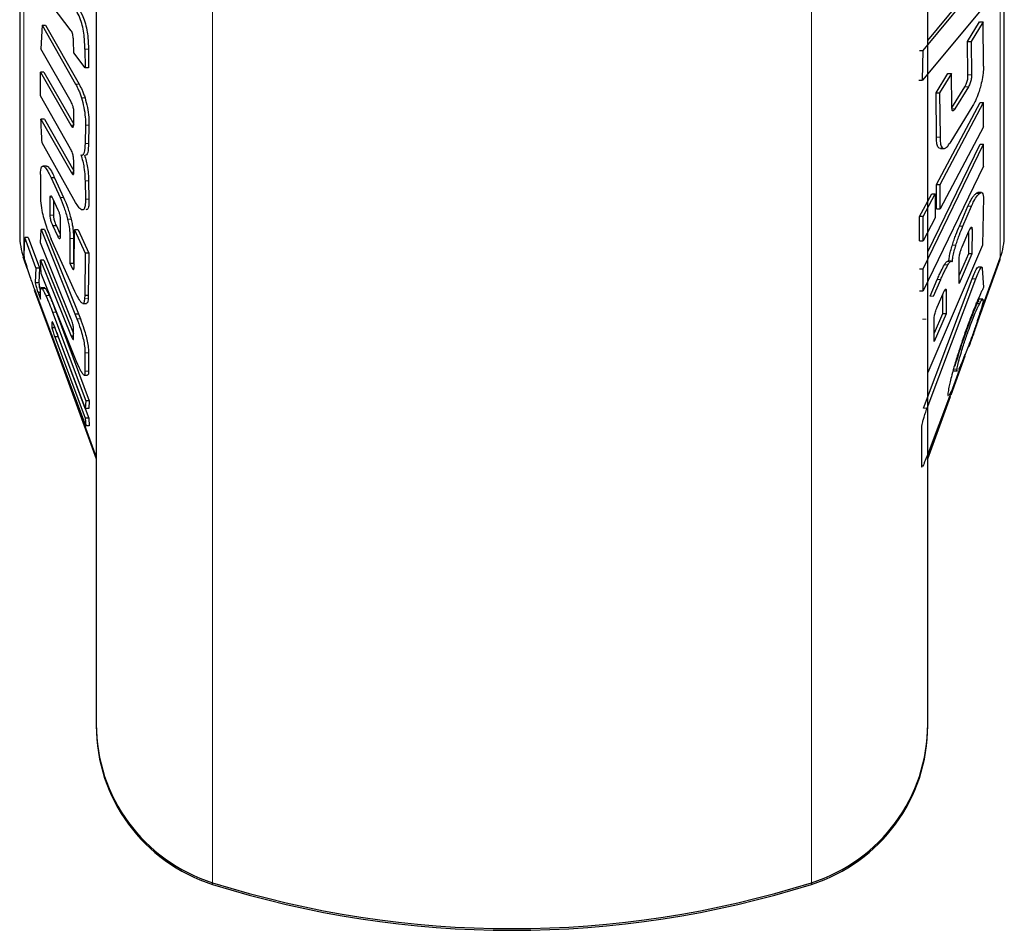
# Model space of a CAD drawing. Units: millimetres. Extents: x 0 to 210, y 0 to 297.
# Drawn here: x 78 to 79, y 231 to 232 of the extents above; entities that cross this region are included whole.
import ezdxf

# ---------------------------------------------------------------- set-up
doc = ezdxf.new("R2010")
doc.units = ezdxf.units.MM

msp = doc.modelspace()

# ---------------------------------------------------------------- linework, layer by layer
at = {"color": 8, "linetype": 'Continuous', "lineweight": 18}
for p, q in [((77.99352, 233.38952), (77.99352, 230.60781)), ((79.1775, 233.28027), (79.1775, 231.54716)), ((77.70954, 232.41372), (77.70954, 231.54716)), ((78.89352, 230.60781), (78.89352, 232.41372)), ((77.80152, 231.8607), (77.80684, 231.8607)), ((79.12892, 231.82212), (79.13424, 231.82212)), ((77.79291, 231.80816), (77.78759, 231.80816)), ((79.12438, 231.80447), (79.1297, 231.80447)), ((77.80173, 231.78763), (77.79641, 231.78763)), ((79.10391, 231.77116), (79.10923, 231.77116)), ((77.78548, 231.74681), (77.78015, 231.74681)), ((77.80767, 231.74682), (77.80235, 231.74682)), ((79.08157, 231.72882), (79.08689, 231.72882)), ((77.80705, 231.71926), (77.80173, 231.71926)), ((79.08577, 231.71202), (79.09109, 231.71202)), ((77.78494, 231.67609), (77.78072, 231.67609)), ((77.80705, 231.66299), (77.80173, 231.66299)), ((77.76952, 231.6378), (77.7642, 231.6378)), ((77.80767, 231.63542), (77.80235, 231.63542)), ((79.14089, 231.64387), (79.14622, 231.64387)), ((79.12888, 231.62478), (79.1342, 231.62478)), ((77.74933, 231.61151), (77.75465, 231.61151)), ((77.78082, 231.60517), (77.7755, 231.60517)), ((79.11601, 231.59491), (79.12133, 231.59491)), ((79.13213, 231.59078), (79.13502, 231.59078)), ((77.76069, 231.57982), (77.76433, 231.57982)), ((77.78444, 231.57623), (77.77912, 231.57623)), ((79.10543, 231.56631), (79.11075, 231.56631)), ((77.70954, 231.54716), (77.70954, 231.54466)), ((79.1775, 231.54716), (79.1775, 231.54466)), ((79.09343, 231.53672), (79.09876, 231.53672)), ((79.08279, 231.51478), (79.08811, 231.51478)), ((79.13539, 231.51549), (79.14071, 231.51549)), ((77.74227, 231.50103), (77.73695, 231.50103)), ((77.74813, 231.49032), (77.74281, 231.49032)), ((79.07192, 231.48956), (79.07724, 231.48956)), ((79.09621, 231.49747), (79.09333, 231.49747)), ((77.80649, 231.48636), (77.80112, 231.48618)), ((79.14127, 231.47857), (79.14659, 231.47857)), ((77.75822, 231.46568), (77.7529, 231.46568)), ((77.79469, 231.45572), (77.78937, 231.45572)), ((79.06071, 231.45501), (79.06603, 231.45501)), ((77.807, 231.4042), (77.80168, 231.4042)), ((77.807, 231.37658), (77.80168, 231.37658)), ((79.10717, 231.37962), (79.11249, 231.37962)), ((79.06214, 231.3211), (79.06746, 231.3211)), ((77.99352, 230.60781), (77.99352, 230.60531)), ((78.89352, 230.60531), (78.89352, 230.60781))]:
    msp.add_line(p, q, dxfattribs=at)
at = {"color": 7, "linetype": 'Continuous', "lineweight": 25}
for p, q in [((79.06139, 231.85893), (79.15225, 231.96813)), ((77.78092, 231.88864), (77.73457, 231.95002)), ((79.15113, 231.92324), (79.0605, 231.81404)), ((79.06852, 231.87389), (79.11472, 231.92942)), ((79.12821, 231.87216), (79.14641, 231.90183)), ((79.15173, 231.90183), (79.13353, 231.87216)), ((79.14641, 231.90183), (79.15173, 231.90183)), ((79.1524, 231.83545), (79.15173, 231.90183)), ((77.73709, 231.8972), (77.73547, 231.86149)), ((77.73709, 231.8972), (77.78759, 231.80816)), ((77.73709, 231.8972), (77.74241, 231.8972)), ((77.74241, 231.8972), (77.79291, 231.80816)), ((77.78475, 231.85546), (77.78455, 231.87335)), ((79.12892, 231.82212), (79.12821, 231.87216)), ((79.12821, 231.87216), (79.13353, 231.87216)), ((79.13353, 231.87216), (79.13424, 231.82212)), ((77.78086, 231.78176), (77.73547, 231.86149)), ((77.80152, 231.8607), (77.80176, 231.83291)), ((77.80684, 231.8607), (77.80709, 231.83291)), ((79.05607, 231.85893), (79.06139, 231.85893)), ((79.0605, 231.81404), (79.06139, 231.85893)), ((77.80176, 231.83291), (77.78475, 231.85546)), ((77.80709, 231.83291), (77.80176, 231.83291)), ((77.73466, 231.79054), (77.73467, 231.82653)), ((77.73467, 231.82653), (77.78015, 231.74681)), ((77.73999, 231.82653), (77.73467, 231.82653)), ((77.73999, 231.82653), (77.7847, 231.74817)), ((79.05518, 231.81404), (79.0605, 231.81404)), ((79.08101, 231.7952), (79.09872, 231.82408)), ((79.10404, 231.82408), (79.08633, 231.7952)), ((79.09872, 231.82408), (79.10404, 231.82408)), ((79.1047, 231.77404), (79.10404, 231.82408)), ((79.10479, 231.77258), (79.12438, 231.80447)), ((79.1297, 231.80447), (79.10923, 231.77116)), ((77.78006, 231.71097), (77.73466, 231.79054)), ((79.08157, 231.72882), (79.08101, 231.7952)), ((79.08101, 231.7952), (79.08633, 231.7952)), ((79.08633, 231.7952), (79.08689, 231.72882)), ((79.08164, 231.65721), (79.14705, 231.78059)), ((79.08694, 231.65719), (79.15236, 231.78055)), ((79.13634, 231.77617), (79.10177, 231.7198)), ((79.14707, 231.78055), (79.15236, 231.78055)), ((79.15236, 231.74423), (79.15236, 231.78055)), ((77.73545, 231.75587), (77.78072, 231.67609)), ((77.74077, 231.75587), (77.73545, 231.75587)), ((77.74077, 231.75587), (77.785, 231.67792)), ((77.78468, 231.74701), (77.78503, 231.76501)), ((77.80235, 231.74682), (77.80173, 231.71926)), ((77.80767, 231.74682), (77.80705, 231.71926)), ((79.15236, 231.74423), (79.08694, 231.62086)), ((77.78759, 231.63054), (77.73708, 231.71987)), ((79.06147, 231.53084), (79.15236, 231.71822)), ((79.06852, 231.55634), (79.14705, 231.71825)), ((79.08765, 231.71178), (79.08577, 231.71202)), ((79.08765, 231.7115), (79.09294, 231.7115)), ((79.14707, 231.71822), (79.15236, 231.71822)), ((79.15236, 231.68518), (79.15236, 231.71822)), ((77.74388, 231.68522), (77.73856, 231.68522)), ((77.78501, 231.67795), (77.7847, 231.69349)), ((79.15236, 231.68518), (79.06147, 231.49781)), ((77.73473, 231.67235), (77.73481, 231.63303)), ((77.75065, 231.66766), (77.7642, 231.6378)), ((77.75597, 231.66766), (77.75065, 231.66766)), ((77.75597, 231.66766), (77.76952, 231.6378)), ((77.80173, 231.66299), (77.80235, 231.63542)), ((77.80705, 231.66299), (77.80767, 231.63542)), ((79.08162, 231.62086), (79.08162, 231.65719)), ((79.08165, 231.65719), (79.08694, 231.65719)), ((79.08694, 231.62086), (79.08694, 231.65719)), ((77.74933, 231.61151), (77.7494, 231.63871)), ((77.7494, 231.63871), (77.75191, 231.63871)), ((77.75331, 231.63605), (77.76109, 231.61911)), ((79.05617, 231.60918), (79.07434, 231.64345)), ((79.06147, 231.60915), (79.07966, 231.64345)), ((79.07434, 231.64345), (79.07966, 231.64345)), ((79.07966, 231.64345), (79.07966, 231.60712)), ((79.14908, 231.64518), (79.14376, 231.64518)), ((79.15211, 231.63862), (79.15093, 231.56623)), ((77.75465, 231.61151), (77.75471, 231.63301)), ((79.08165, 231.62086), (79.08694, 231.62086)), ((79.11601, 231.59491), (79.12888, 231.62478)), ((79.12133, 231.59491), (79.1342, 231.62478)), ((77.76417, 231.60793), (77.76434, 231.57888)), ((79.05615, 231.57283), (79.05615, 231.60915)), ((79.06147, 231.60915), (79.05618, 231.60915)), ((79.06147, 231.57283), (79.06147, 231.60915)), ((79.07966, 231.60712), (79.06147, 231.57283)), ((77.76069, 231.57982), (77.75332, 231.5958)), ((77.75332, 231.5958), (77.75864, 231.5958)), ((77.76431, 231.58349), (77.75864, 231.5958)), ((79.13502, 231.59078), (79.13488, 231.55299)), ((77.71001, 231.55096), (77.71103, 231.57769)), ((77.728, 231.53229), (77.71103, 231.57769)), ((77.71635, 231.57769), (77.71103, 231.57769)), ((77.71635, 231.57769), (77.73332, 231.53229)), ((77.73473, 231.56951), (77.73568, 231.58961)), ((77.73568, 231.58961), (77.78649, 231.4632)), ((77.741, 231.58961), (77.73568, 231.58961)), ((77.741, 231.58961), (77.79181, 231.4632)), ((77.77912, 231.57623), (77.7791, 231.53891)), ((77.78444, 231.57623), (77.78442, 231.53891)), ((77.78518, 231.53149), (77.78607, 231.58921)), ((77.78607, 231.58921), (77.80208, 231.55396)), ((77.79139, 231.58921), (77.78607, 231.58921)), ((77.79139, 231.58921), (77.8074, 231.55396)), ((79.12017, 231.5635), (79.13035, 231.58706)), ((79.12968, 231.58551), (79.12956, 231.55299)), ((77.78093, 231.45486), (77.73473, 231.56951)), ((77.78644, 231.49678), (77.75083, 231.57533)), ((79.05618, 231.57283), (79.06147, 231.57283)), ((79.15093, 231.56623), (79.06852, 231.375)), ((77.70954, 231.54716), (77.71422, 231.53429)), ((77.71055, 231.54754), (77.71001, 231.55096)), ((77.80208, 231.55396), (77.8013, 231.49047)), ((77.8074, 231.55396), (77.80208, 231.55396)), ((77.8074, 231.55396), (77.80662, 231.49047)), ((79.13488, 231.55299), (79.11568, 231.50855)), ((79.11568, 231.50855), (79.11581, 231.54634)), ((79.12956, 231.55299), (79.11572, 231.52096)), ((79.13488, 231.55299), (79.12956, 231.55299)), ((79.14318, 231.45279), (79.1775, 231.54716)), ((77.70954, 231.54466), (77.71422, 231.53179)), ((77.728, 231.53229), (77.72688, 231.50939)), ((77.728, 231.53229), (77.73332, 231.53229)), ((77.73332, 231.53229), (77.7322, 231.50939)), ((77.73568, 231.5237), (77.73473, 231.5439)), ((77.73473, 231.5439), (77.78092, 231.42935)), ((77.74005, 231.5439), (77.73473, 231.5439)), ((77.74005, 231.5439), (77.78452, 231.43362)), ((77.7791, 231.53891), (77.78267, 231.53128)), ((77.78442, 231.53891), (77.7791, 231.53891)), ((77.78513, 231.53128), (77.78267, 231.53128)), ((77.78442, 231.53891), (77.78527, 231.5371)), ((79.10383, 231.54234), (79.09851, 231.54234)), ((79.14362, 231.45151), (79.1775, 231.54466)), ((79.14942, 231.53304), (79.1441, 231.53304)), ((79.15027, 231.53154), (79.15225, 231.50264)), ((77.78649, 231.39729), (77.73568, 231.5237)), ((79.05618, 231.53084), (79.06147, 231.53084)), ((79.06147, 231.49781), (79.06147, 231.53084)), ((77.7322, 231.50939), (77.72688, 231.50939)), ((77.74125, 231.50183), (77.73593, 231.50183)), ((77.73593, 231.50162), (77.73695, 231.50103)), ((77.74125, 231.50162), (77.74227, 231.50103)), ((79.06214, 231.3211), (79.13539, 231.51549)), ((79.06746, 231.3211), (79.14071, 231.51549)), ((79.07192, 231.48956), (79.08279, 231.51478)), ((79.07724, 231.48956), (79.08811, 231.51478)), ((77.72919, 231.49144), (77.72584, 231.50053)), ((77.72919, 231.48894), (77.72584, 231.49803)), ((77.80274, 231.29483), (77.72919, 231.49144)), ((77.7835, 231.34377), (77.72919, 231.48894)), ((77.73106, 231.49529), (77.73499, 231.48481)), ((77.73501, 231.49529), (77.73106, 231.49529)), ((77.73499, 231.48481), (77.73501, 231.4996)), ((77.78937, 231.49075), (77.78644, 231.49678)), ((77.8013, 231.49047), (77.80112, 231.48618)), ((77.80657, 231.49047), (77.8013, 231.49047)), ((77.80662, 231.49047), (77.80645, 231.48637)), ((79.05618, 231.49781), (79.06147, 231.49781)), ((79.08264, 231.47315), (79.09153, 231.49372)), ((79.09086, 231.49216), (79.0907, 231.46307)), ((79.09621, 231.49747), (79.09602, 231.46307)), ((77.79839, 231.47871), (77.80371, 231.47871)), ((79.151, 231.48509), (79.14568, 231.48509)), ((77.7529, 231.46568), (77.80279, 231.33234)), ((77.75822, 231.46568), (77.80811, 231.33234)), ((77.78649, 231.4632), (77.78937, 231.45572)), ((77.78649, 231.4632), (77.79181, 231.4632)), ((77.79181, 231.4632), (77.79469, 231.45572)), ((79.09602, 231.46307), (79.07807, 231.42153)), ((79.0907, 231.46307), (79.07813, 231.43399)), ((79.09602, 231.46307), (79.0907, 231.46307)), ((77.75187, 231.45115), (77.75201, 231.442)), ((79.07807, 231.42153), (79.07824, 231.45593)), ((77.75091, 231.4334), (77.81852, 231.24747)), ((77.75091, 231.4309), (77.81852, 231.24497)), ((77.75733, 231.442), (77.75201, 231.442)), ((77.75621, 231.4282), (77.80196, 231.30618)), ((77.76153, 231.4282), (77.75621, 231.4282)), ((77.80198, 231.32092), (77.75735, 231.43996)), ((77.76153, 231.4282), (77.80729, 231.30618)), ((77.78452, 231.42935), (77.78092, 231.42935)), ((77.78452, 231.42667), (77.78452, 231.43913)), ((77.80168, 231.4042), (77.80168, 231.37658)), ((77.807, 231.4042), (77.807, 231.37658)), ((79.06845, 231.24727), (79.12485, 231.40239)), ((79.10344, 231.34099), (79.12477, 231.39966)), ((77.78954, 231.38996), (77.78649, 231.39729)), ((79.11704, 231.38396), (79.11473, 231.37948)), ((77.80023, 231.37089), (77.80556, 231.37089)), ((79.1076, 231.37723), (79.11292, 231.37723)), ((79.10409, 231.34693), (79.06744, 231.24974)), ((79.10231, 231.33972), (79.09538, 231.32134)), ((79.10103, 231.34141), (79.10409, 231.34693)), ((79.10409, 231.34443), (79.10354, 231.34297)), ((77.80279, 231.33234), (77.80198, 231.32092)), ((77.80811, 231.33234), (77.80279, 231.33234)), ((77.80811, 231.33234), (77.8073, 231.32092)), ((79.06844, 231.24476), (79.10258, 231.33864)), ((77.8073, 231.32092), (77.80198, 231.32092)), ((77.80196, 231.30618), (77.80274, 231.29483)), ((77.80729, 231.30618), (77.80196, 231.30618)), ((77.80806, 231.29483), (77.80274, 231.29483)), ((77.80729, 231.30618), (77.80806, 231.29483)), ((79.05978, 231.23394), (79.05978, 231.2919))]:
    msp.add_line(p, q, dxfattribs=at)
at = {"color": 7, "linetype": 'Continuous', "lineweight": 25, "flags": 128}
msp.add_lwpolyline([(77.70813, 231.54882), (77.70814, 231.54879), (77.70954, 231.54466)], dxfattribs=at)
at = {"color": 7, "linetype": 'Continuous', "lineweight": 25}
for centre, radius, start, end in [((77.80352, 231.58133), 0.1, 180, 199.98311), ((79.08352, 231.58133), 0.1, 340.0169, 0), ((78.06852, 230.84629), 0.25, 180, 252.5424), ((78.06852, 230.84379), 0.25, 180, 252.5424), ((78.81852, 230.84629), 0.25, 287.4576, 0), ((78.81852, 230.84379), 0.25, 287.4576, 0), ((78.44352, 232.03872), 1.5, 252.5424, 287.4576), ((78.44352, 232.03622), 1.5, 252.5424, 287.4576)]:
    msp.add_arc(centre, radius, start, end, dxfattribs=at)
for points, knots in [([(77.70352, 232.41126), (77.70352, 232.36054), (77.70352, 232.25607), (77.70352, 232.1012), (77.70352, 231.95236), (77.70352, 231.81967), (77.70352, 231.71179), (77.70352, 231.63536), (77.70352, 231.58935), (77.70352, 231.58396), (77.70352, 231.58133)], [0, 0, 0, 0, 0.1165321, 0.2400308, 0.3686534, 0.5, 0.6313466, 0.7599692, 0.8834679, 1, 1, 1, 1]), ([(77.81852, 232.41372), (77.81852, 232.35), (77.81852, 232.2206), (77.81852, 232.02662), (77.81852, 231.8492), (77.81852, 231.69146), (77.81852, 231.50715), (77.81852, 231.33941), (77.81852, 231.19494), (77.81852, 231.10013), (77.81852, 231.01958), (77.81852, 230.9477), (77.81852, 230.89074), (77.81852, 230.8531), (77.81852, 230.84854), (77.81852, 230.84629)], [0, 0, 0, 0, 0.077641, 0.1576898, 0.2399935, 0.3043273, 0.3686717, 0.4999121, 0.5656147, 0.6313283, 0.695662, 0.7600065, 0.8423007, 0.9223518, 1, 1, 1, 1]), ([(79.06852, 230.84629), (79.06852, 230.84854), (79.06852, 230.8531), (79.06852, 230.89074), (79.06852, 230.9477), (79.06852, 231.01958), (79.06852, 231.10013), (79.06852, 231.19494), (79.06852, 231.33941), (79.06852, 231.50715), (79.06852, 231.69146), (79.06852, 231.8492), (79.06852, 232.02662), (79.06852, 232.2206), (79.06852, 232.35), (79.06852, 232.41372)], [0, 0, 0, 0, 0.0776482, 0.1576993, 0.2399935, 0.304338, 0.3686717, 0.4343853, 0.5000879, 0.6313283, 0.6956727, 0.7600065, 0.8423102, 0.922359, 1, 1, 1, 1]), ([(79.18352, 231.58133), (79.18352, 231.58403), (79.18352, 231.5896), (79.18352, 231.63591), (79.18352, 231.7127), (79.18352, 231.82097), (79.18352, 231.95405), (79.18352, 232.10324), (79.18352, 232.25837), (79.18352, 232.36295), (79.18352, 232.41372)], [0, 0, 0, 0, 0.11651603, 0.24001133, 0.36864081, 0.5, 0.63135919, 0.75998867, 0.88348397, 1, 1, 1, 1]), ([(77.80152, 231.8607), (77.80135, 231.86758), (77.80108, 231.8782), (77.79841, 231.89401), (77.79489, 231.90629), (77.79007, 231.91706), (77.78642, 231.92231), (77.78452, 231.92502)], [0, 0, 0, 0, 0.2841748, 0.43878045, 0.59386965, 0.78970792, 1, 1, 1, 1]), ([(77.78984, 231.92502), (77.79242, 231.92125), (77.79649, 231.91528), (77.80153, 231.90234), (77.80453, 231.89011), (77.80651, 231.87555), (77.80672, 231.86635), (77.80684, 231.8607)], [0, 0, 0, 0, 0.284203, 0.4492899, 0.6155884, 0.7638857, 1, 1, 1, 1]), ([(77.78455, 231.87335), (77.78439, 231.87541), (77.78414, 231.87858), (77.78328, 231.88306), (77.78233, 231.8861), (77.78148, 231.88779), (77.78103, 231.88847), (77.78092, 231.88864)], [0, 0, 0, 0, 0.3699309, 0.5692732, 0.7704002, 0.9449432, 1, 1, 1, 1]), ([(79.1524, 231.83545), (79.15231, 231.83288), (79.1521, 231.82673), (79.15049, 231.81566), (79.14848, 231.80772), (79.14751, 231.80392)], [0, 0, 0, 0, 0.2725457, 0.6516163, 1, 1, 1, 1]), ([(79.12438, 231.80447), (79.12505, 231.80565), (79.12611, 231.80751), (79.12745, 231.81115), (79.12826, 231.81441), (79.12883, 231.81827), (79.12889, 231.82063), (79.12892, 231.82212)], [0, 0, 0, 0, 0.2774105, 0.4390411, 0.6018233, 0.7477905, 1, 1, 1, 1]), ([(79.13424, 231.82212), (79.13419, 231.82029), (79.13412, 231.81754), (79.13333, 231.81324), (79.13236, 231.80989), (79.1311, 231.80688), (79.13016, 231.80527), (79.1297, 231.80447)], [0, 0, 0, 0, 0.3056116, 0.4581703, 0.6112142, 0.8061579, 1, 1, 1, 1]), ([(77.78759, 231.80816), (77.78909, 231.80536), (77.79138, 231.8011), (77.79436, 231.79401), (77.79572, 231.78978), (77.79641, 231.78763)], [0, 0, 0, 0, 0.4839588, 0.7379545, 1, 1, 1, 1]), ([(77.79291, 231.80816), (77.79441, 231.80536), (77.7967, 231.8011), (77.79968, 231.79401), (77.80104, 231.78978), (77.80173, 231.78763)], [0, 0, 0, 0, 0.4839587, 0.7379544, 1, 1, 1, 1]), ([(79.14751, 231.80392), (79.14668, 231.80103), (79.14451, 231.79356), (79.14061, 231.78368), (79.13764, 231.77846), (79.13634, 231.77617)], [0, 0, 0, 0, 0.26161323, 0.67633275, 1, 1, 1, 1]), ([(77.79641, 231.78763), (77.79768, 231.78292), (77.80023, 231.77347), (77.80234, 231.75866), (77.80235, 231.7507), (77.80235, 231.74682)], [0, 0, 0, 0, 0.33734847, 0.67735995, 1, 1, 1, 1]), ([(77.80173, 231.78763), (77.803, 231.78292), (77.80555, 231.77347), (77.80766, 231.75866), (77.80767, 231.7507), (77.80767, 231.74682)], [0, 0, 0, 0, 0.3373498, 0.6773626, 1, 1, 1, 1]), ([(77.78503, 231.76501), (77.78503, 231.76611), (77.78501, 231.76809), (77.78451, 231.77154), (77.78363, 231.7751), (77.78236, 231.77865), (77.78136, 231.78073), (77.78086, 231.78176)], [0, 0, 0, 0, 0.2075366, 0.3731439, 0.5387811, 0.770452, 1, 1, 1, 1]), ([(79.10923, 231.77116), (79.10855, 231.77014), (79.10748, 231.76853), (79.10613, 231.76782), (79.10533, 231.76849), (79.10478, 231.77053), (79.10473, 231.77269), (79.1047, 231.77404)], [0, 0, 0, 0, 0.27954804, 0.44255013, 0.6067104, 0.75386739, 1, 1, 1, 1]), ([(77.73708, 231.71987), (77.73674, 231.72623), (77.73609, 231.73823), (77.73566, 231.75023), (77.73545, 231.75587)], [0, 0, 0, 0, 0.5301164, 1, 1, 1, 1]), ([(77.78015, 231.74681), (77.78094, 231.74554), (77.78211, 231.74366), (77.78347, 231.74316), (77.78425, 231.74403), (77.78456, 231.74562), (77.78466, 231.74678), (77.78468, 231.74701)], [0, 0, 0, 0, 0.3689036, 0.5465674, 0.7248882, 0.9441419, 1, 1, 1, 1]), ([(79.08577, 231.71202), (79.08508, 231.71262), (79.08341, 231.71407), (79.08178, 231.71961), (79.08164, 231.72588), (79.08157, 231.72882)], [0, 0, 0, 0, 0.27288223, 0.65844299, 1, 1, 1, 1]), ([(79.08689, 231.72882), (79.08693, 231.72645), (79.08702, 231.72079), (79.08839, 231.71456), (79.09022, 231.71284), (79.09109, 231.71202)], [0, 0, 0, 0, 0.2730798, 0.650757, 1, 1, 1, 1]), ([(77.7847, 231.69349), (77.78463, 231.69502), (77.78453, 231.69746), (77.78379, 231.70148), (77.78281, 231.70495), (77.78152, 231.70824), (77.78055, 231.71005), (77.78006, 231.71097)], [0, 0, 0, 0, 0.2715994, 0.4307523, 0.590361, 0.7924697, 1, 1, 1, 1]), ([(77.80173, 231.71926), (77.80151, 231.71418), (77.80117, 231.70656), (77.79877, 231.70134), (77.79684, 231.70095), (77.7957, 231.70148), (77.79557, 231.70154)], [0, 0, 0, 0, 0.4845785, 0.7267106, 0.9697764, 1, 1, 1, 1]), ([(77.80705, 231.71926), (77.80681, 231.71425), (77.80646, 231.70673), (77.80435, 231.70153), (77.8028, 231.70155), (77.80219, 231.70156)], [0, 0, 0, 0, 0.5468941, 0.8201638, 1, 1, 1, 1]), ([(79.09109, 231.71202), (79.09187, 231.71174), (79.09387, 231.71102), (79.09758, 231.71355), (79.1005, 231.71792), (79.10177, 231.7198)], [0, 0, 0, 0, 0.2634521, 0.68166126, 1, 1, 1, 1]), ([(77.79557, 231.70154), (77.79651, 231.69855), (77.79838, 231.69258), (77.80049, 231.68148), (77.8015, 231.67151), (77.80166, 231.66539), (77.80173, 231.66299)], [0, 0, 0, 0, 0.22639902, 0.45270226, 0.78570284, 1, 1, 1, 1]), ([(77.80089, 231.70154), (77.80183, 231.69855), (77.8037, 231.69258), (77.80581, 231.68148), (77.80682, 231.67151), (77.80698, 231.66539), (77.80705, 231.66299)], [0, 0, 0, 0, 0.22639904, 0.45270227, 0.78570286, 1, 1, 1, 1]), ([(77.73473, 231.67235), (77.73503, 231.67698), (77.73547, 231.68381), (77.7387, 231.68588), (77.74238, 231.68299), (77.74657, 231.67623), (77.74943, 231.67022), (77.75065, 231.66766)], [0, 0, 0, 0, 0.3359584, 0.4965207, 0.6576965, 0.854487, 1, 1, 1, 1]), ([(77.74388, 231.685), (77.74398, 231.68507), (77.74484, 231.68567), (77.74778, 231.6827), (77.75187, 231.67629), (77.75475, 231.67023), (77.75597, 231.66766)], [0, 0, 0, 0, 0.0408491, 0.3478964, 0.7227914, 1, 1, 1, 1]), ([(77.78072, 231.67609), (77.7814, 231.67498), (77.78247, 231.67322), (77.78378, 231.67226), (77.78454, 231.67271), (77.78503, 231.67455), (77.78501, 231.67664), (77.78501, 231.67795)], [0, 0, 0, 0, 0.2798744, 0.4421489, 0.6056237, 0.7511364, 1, 1, 1, 1]), ([(77.7494, 231.63871), (77.74951, 231.6393), (77.74969, 231.64034), (77.75035, 231.6407), (77.75128, 231.6399), (77.75232, 231.63815), (77.75302, 231.63666), (77.75331, 231.63605)], [0, 0, 0, 0, 0.2463214, 0.431997, 0.6185118, 0.8454539, 1, 1, 1, 1]), ([(77.7642, 231.6378), (77.7663, 231.63292), (77.76941, 231.62567), (77.7732, 231.61412), (77.77472, 231.60821), (77.7755, 231.60517)], [0, 0, 0, 0, 0.50201026, 0.74440946, 1, 1, 1, 1]), ([(77.76952, 231.6378), (77.77162, 231.63292), (77.77473, 231.62567), (77.77852, 231.61412), (77.78004, 231.60821), (77.78082, 231.60517)], [0, 0, 0, 0, 0.5020099, 0.7444093, 1, 1, 1, 1]), ([(77.80235, 231.63542), (77.80234, 231.63186), (77.80233, 231.6247), (77.80036, 231.61983), (77.79812, 231.61897), (77.79682, 231.61936), (77.79636, 231.61949)], [0, 0, 0, 0, 0.3327427, 0.6679846, 0.8840626, 1, 1, 1, 1]), ([(77.80767, 231.63542), (77.80766, 231.63189), (77.80763, 231.6248), (77.80578, 231.61959), (77.80382, 231.61956), (77.80308, 231.61955)], [0, 0, 0, 0, 0.3822118, 0.7672947, 1, 1, 1, 1]), ([(79.12888, 231.62478), (79.13008, 231.62744), (79.13306, 231.63401), (79.13728, 231.64059), (79.1398, 231.64288), (79.14089, 231.64387)], [0, 0, 0, 0, 0.27907094, 0.68816715, 1, 1, 1, 1]), ([(79.1342, 231.62478), (79.1354, 231.62744), (79.13838, 231.63401), (79.1426, 231.64059), (79.14512, 231.64288), (79.14622, 231.64387)], [0, 0, 0, 0, 0.2790708, 0.6881669, 1, 1, 1, 1]), ([(79.14089, 231.64387), (79.14187, 231.64468), (79.14299, 231.64562), (79.14367, 231.64503), (79.14376, 231.64496)], [0, 0, 0, 0, 0.87081329, 1, 1, 1, 1]), ([(79.14622, 231.64387), (79.14711, 231.64443), (79.14928, 231.64579), (79.15155, 231.64444), (79.15194, 231.64034), (79.15211, 231.63862)], [0, 0, 0, 0, 0.2906597, 0.701677, 1, 1, 1, 1]), ([(77.73481, 231.63303), (77.73533, 231.62842), (77.73623, 231.62055), (77.73965, 231.60637), (77.74445, 231.591), (77.74839, 231.58132), (77.75083, 231.57533)], [0, 0, 0, 0, 0.2805283, 0.4791803, 0.6777618, 1, 1, 1, 1]), ([(77.79636, 231.61949), (77.79564, 231.61993), (77.79419, 231.62081), (77.79122, 231.62446), (77.78898, 231.62821), (77.78759, 231.63054)], [0, 0, 0, 0, 0.2760238, 0.5513546, 1, 1, 1, 1]), ([(77.75332, 231.5958), (77.75285, 231.59685), (77.75202, 231.5987), (77.7509, 231.60193), (77.75012, 231.60486), (77.74953, 231.60804), (77.74935, 231.61013), (77.74933, 231.61131), (77.74933, 231.61151)], [0, 0, 0, 0, 0.21710746, 0.37952279, 0.54285033, 0.69250827, 0.94779249, 1, 1, 1, 1]), ([(77.75864, 231.5958), (77.75817, 231.59685), (77.75734, 231.5987), (77.75622, 231.60193), (77.75544, 231.60486), (77.75485, 231.60804), (77.75467, 231.61013), (77.75465, 231.61131), (77.75465, 231.61151)], [0, 0, 0, 0, 0.217107, 0.3795226, 0.5428503, 0.6925083, 0.9477921, 1, 1, 1, 1]), ([(77.76109, 231.61911), (77.76162, 231.61781), (77.76243, 231.61584), (77.76336, 231.6129), (77.76389, 231.61078), (77.76415, 231.60909), (77.76417, 231.60828), (77.76417, 231.60793)], [0, 0, 0, 0, 0.3653361, 0.5560107, 0.7149476, 0.8745909, 1, 1, 1, 1]), ([(77.7755, 231.60517), (77.77615, 231.60226), (77.77774, 231.59509), (77.77903, 231.58484), (77.77909, 231.57911), (77.77912, 231.57623)], [0, 0, 0, 0, 0.2547226, 0.62653932, 1, 1, 1, 1]), ([(77.78082, 231.60517), (77.78147, 231.60226), (77.78306, 231.59509), (77.78435, 231.58484), (77.78441, 231.57911), (77.78444, 231.57623)], [0, 0, 0, 0, 0.2547226, 0.6265394, 1, 1, 1, 1]), ([(79.10543, 231.56631), (79.10629, 231.56895), (79.108, 231.57425), (79.11151, 231.58407), (79.11424, 231.59064), (79.11601, 231.59491)], [0, 0, 0, 0, 0.2593386, 0.5186321, 1, 1, 1, 1]), ([(79.11075, 231.56631), (79.11161, 231.56895), (79.11332, 231.57425), (79.11683, 231.58407), (79.11956, 231.59064), (79.12133, 231.59491)], [0, 0, 0, 0, 0.2593395, 0.5186337, 1, 1, 1, 1]), ([(79.13035, 231.58706), (79.13103, 231.58857), (79.1321, 231.59095), (79.13347, 231.59307), (79.13431, 231.5936), (79.13489, 231.59292), (79.13497, 231.59159), (79.13502, 231.59078)], [0, 0, 0, 0, 0.284088, 0.4495428, 0.616211, 0.7648489, 1, 1, 1, 1]), ([(77.76434, 231.57888), (77.76429, 231.57788), (77.76421, 231.57631), (77.76363, 231.57545), (77.76286, 231.57588), (77.76184, 231.57742), (77.7611, 231.57895), (77.76069, 231.57982)], [0, 0, 0, 0, 0.30483349, 0.4774577, 0.65161288, 0.80303045, 1, 1, 1, 1]), ([(79.09997, 231.54129), (79.10015, 231.54304), (79.10058, 231.54712), (79.10221, 231.55509), (79.10406, 231.56188), (79.10521, 231.56557), (79.10543, 231.56631)], [0, 0, 0, 0, 0.2506486, 0.5829471, 0.9165888, 1, 1, 1, 1]), ([(79.10529, 231.54129), (79.10547, 231.54304), (79.1059, 231.54712), (79.10753, 231.55509), (79.10938, 231.56188), (79.11053, 231.56557), (79.11075, 231.56631)], [0, 0, 0, 0, 0.2506474, 0.5829447, 0.9165852, 1, 1, 1, 1]), ([(79.11581, 231.54634), (79.11584, 231.5475), (79.11587, 231.5493), (79.11654, 231.55291), (79.11744, 231.55632), (79.11871, 231.56), (79.11967, 231.5623), (79.12017, 231.5635)], [0, 0, 0, 0, 0.2794376, 0.435387, 0.5918442, 0.7865892, 1, 1, 1, 1]), ([(77.72584, 231.50053), (77.72365, 231.50652), (77.71989, 231.51684), (77.71515, 231.53098), (77.7121, 231.54105), (77.71105, 231.54547), (77.71055, 231.54754)], [0, 0, 0, 0, 0.3240563, 0.5584289, 0.7930566, 1, 1, 1, 1]), ([(77.78267, 231.53128), (77.78295, 231.53078), (77.7835, 231.52979), (77.78424, 231.5292), (77.78488, 231.5296), (77.78507, 231.53078), (77.78518, 231.53149)], [0, 0, 0, 0, 0.1879983, 0.376487, 0.6209995, 1, 1, 1, 1]), ([(79.08279, 231.51478), (79.08378, 231.51703), (79.08575, 231.52153), (79.08933, 231.52916), (79.09187, 231.53384), (79.09343, 231.53672)], [0, 0, 0, 0, 0.2764289, 0.5529159, 1, 1, 1, 1]), ([(79.08811, 231.51478), (79.0891, 231.51703), (79.09107, 231.52153), (79.09465, 231.52916), (79.09719, 231.53384), (79.09876, 231.53672)], [0, 0, 0, 0, 0.2764289, 0.5529157, 1, 1, 1, 1]), ([(79.09343, 231.53672), (79.09451, 231.53846), (79.0965, 231.54169), (79.09787, 231.54199), (79.09851, 231.54213)], [0, 0, 0, 0, 0.5379721, 1, 1, 1, 1]), ([(79.09876, 231.53672), (79.09981, 231.53839), (79.10191, 231.54173), (79.10412, 231.54279), (79.10495, 231.54172), (79.10529, 231.54129)], [0, 0, 0, 0, 0.370248, 0.742519, 1, 1, 1, 1]), ([(79.13539, 231.51549), (79.13669, 231.51887), (79.13876, 231.52424), (79.14148, 231.52999), (79.1432, 231.53272), (79.14383, 231.53288), (79.1441, 231.53296)], [0, 0, 0, 0, 0.3780345, 0.60071, 0.8249587, 1, 1, 1, 1]), ([(79.14071, 231.51549), (79.14201, 231.51886), (79.14408, 231.52423), (79.14681, 231.53002), (79.14856, 231.53272), (79.14981, 231.53339), (79.1501, 231.53223), (79.15027, 231.53154)], [0, 0, 0, 0, 0.2869781, 0.4560181, 0.6262524, 0.7786074, 1, 1, 1, 1]), ([(77.72688, 231.50939), (77.7271, 231.50831), (77.72747, 231.5065), (77.72861, 231.5025), (77.72984, 231.49872), (77.73071, 231.49628), (77.73106, 231.49529)], [0, 0, 0, 0, 0.351338, 0.5927491, 0.8356149, 1, 1, 1, 1]), ([(77.7322, 231.50939), (77.73242, 231.50831), (77.7328, 231.50649), (77.73383, 231.50281), (77.73466, 231.50033), (77.73501, 231.49926)], [0, 0, 0, 0, 0.4529567, 0.7641926, 1, 1, 1, 1]), ([(77.7322, 231.50689), (77.73243, 231.50581), (77.73281, 231.50398), (77.73354, 231.50128), (77.73402, 231.49982), (77.73404, 231.49974)], [0, 0, 0, 0, 0.5742636, 0.97785784, 1, 1, 1, 1]), ([(77.73501, 231.4996), (77.73506, 231.50013), (77.73514, 231.50119), (77.73548, 231.50158), (77.73565, 231.50178)], [0, 0, 0, 0, 0.4997762, 1, 1, 1, 1]), ([(79.15225, 231.50264), (79.15152, 231.50116), (79.15007, 231.4982), (79.14712, 231.49186), (79.1448, 231.48658), (79.14332, 231.4832)], [0, 0, 0, 0, 0.2644549, 0.5288745, 1, 1, 1, 1]), ([(77.73695, 231.50103), (77.73741, 231.50039), (77.73833, 231.49909), (77.74033, 231.49542), (77.74191, 231.49218), (77.74281, 231.49032)], [0, 0, 0, 0, 0.30037634, 0.60005066, 1, 1, 1, 1]), ([(77.74227, 231.50103), (77.74273, 231.50039), (77.74365, 231.49909), (77.74565, 231.49542), (77.74723, 231.49218), (77.74813, 231.49032)], [0, 0, 0, 0, 0.3003763, 0.6000506, 1, 1, 1, 1]), ([(77.74281, 231.49032), (77.74371, 231.48836), (77.74548, 231.4845), (77.74891, 231.47617), (77.75139, 231.46967), (77.7529, 231.46568)], [0, 0, 0, 0, 0.2870488, 0.5623464, 1, 1, 1, 1]), ([(77.74813, 231.49032), (77.74903, 231.48836), (77.7508, 231.4845), (77.75423, 231.47617), (77.75671, 231.46967), (77.75822, 231.46568)], [0, 0, 0, 0, 0.2870488, 0.5623464, 1, 1, 1, 1]), ([(77.80112, 231.48618), (77.80085, 231.48347), (77.8004, 231.4789), (77.79777, 231.47832), (77.79416, 231.482), (77.7911, 231.48757), (77.78937, 231.49075)], [0, 0, 0, 0, 0.3038908, 0.5136472, 0.7233502, 1, 1, 1, 1]), ([(79.09153, 231.49372), (79.09221, 231.49524), (79.0933, 231.49765), (79.09468, 231.49978), (79.09552, 231.50032), (79.09609, 231.49963), (79.09616, 231.49829), (79.09621, 231.49747)], [0, 0, 0, 0, 0.2842143, 0.4500696, 0.617125, 0.7663236, 1, 1, 1, 1]), ([(77.80645, 231.48637), (77.80624, 231.48345), (77.80595, 231.47917), (77.80425, 231.47914), (77.80371, 231.47914)], [0, 0, 0, 0, 0.6811146, 1, 1, 1, 1]), ([(79.07824, 231.45593), (79.07827, 231.45712), (79.07832, 231.45896), (79.07901, 231.46264), (79.07993, 231.46605), (79.0812, 231.46971), (79.08215, 231.47198), (79.08264, 231.47315)], [0, 0, 0, 0, 0.286098, 0.4416679, 0.5977505, 0.7923765, 1, 1, 1, 1]), ([(79.14332, 231.4832), (79.14163, 231.47921), (79.13818, 231.4711), (79.13457, 231.46171), (79.13274, 231.45694)], [0, 0, 0, 0, 0.4916009, 1, 1, 1, 1]), ([(79.14332, 231.4807), (79.14163, 231.47671), (79.13818, 231.4686), (79.13457, 231.45921), (79.13274, 231.45444)], [0, 0, 0, 0, 0.4916009, 1, 1, 1, 1]), ([(79.13289, 231.44656), (79.1342, 231.44999), (79.13766, 231.45898), (79.14257, 231.47054), (79.14538, 231.47616), (79.14659, 231.47857)], [0, 0, 0, 0, 0.2605265, 0.683884, 1, 1, 1, 1]), ([(79.14127, 231.47857), (79.14215, 231.48021), (79.1442, 231.484), (79.14514, 231.48456), (79.14568, 231.48487)], [0, 0, 0, 0, 0.43407197, 1, 1, 1, 1]), ([(79.14127, 231.47607), (79.14217, 231.47774), (79.14422, 231.48153), (79.14515, 231.48205), (79.14567, 231.48234)], [0, 0, 0, 0, 0.4424925, 1, 1, 1, 1]), ([(79.1515, 231.4827), (79.15131, 231.4814), (79.15086, 231.47826), (79.14854, 231.46949), (79.14583, 231.46095), (79.14454, 231.45688)], [0, 0, 0, 0, 0.2707157, 0.6532361, 1, 1, 1, 1]), ([(79.14659, 231.47857), (79.14745, 231.48015), (79.14956, 231.48401), (79.15151, 231.48603), (79.1515, 231.48376), (79.1515, 231.4827)], [0, 0, 0, 0, 0.2707131, 0.6589839, 1, 1, 1, 1]), ([(77.75735, 231.43996), (77.75652, 231.44214), (77.75523, 231.44552), (77.75364, 231.44924), (77.75271, 231.45107), (77.7522, 231.45182), (77.75213, 231.45163), (77.75212, 231.45159)], [0, 0, 0, 0, 0.3845373, 0.595209, 0.7746576, 0.9543425, 1, 1, 1, 1]), ([(77.78452, 231.43913), (77.78449, 231.44025), (77.78445, 231.442), (77.78376, 231.44578), (77.78284, 231.44929), (77.78182, 231.45242), (77.78118, 231.45416), (77.78093, 231.45486)], [0, 0, 0, 0, 0.34050575, 0.5299508, 0.72091667, 0.88930872, 1, 1, 1, 1]), ([(77.78937, 231.45572), (77.79125, 231.45063), (77.79443, 231.44206), (77.79815, 231.42918), (77.80056, 231.4183), (77.80164, 231.4099), (77.80167, 231.40592), (77.80168, 231.4042)], [0, 0, 0, 0, 0.2562168, 0.4314146, 0.6069416, 0.8300679, 1, 1, 1, 1]), ([(77.79469, 231.45572), (77.79658, 231.45063), (77.79975, 231.44206), (77.80347, 231.42918), (77.80588, 231.4183), (77.80696, 231.4099), (77.80699, 231.40592), (77.807, 231.4042)], [0, 0, 0, 0, 0.2562167, 0.4314145, 0.6069416, 0.8300677, 1, 1, 1, 1]), ([(79.13274, 231.45694), (79.13042, 231.45072), (79.12435, 231.43443), (79.11591, 231.40958), (79.11102, 231.39328), (79.10902, 231.38661)], [0, 0, 0, 0, 0.2678106, 0.7002068, 1, 1, 1, 1]), ([(79.13274, 231.45444), (79.12863, 231.44331), (79.12098, 231.42256), (79.1132, 231.39826), (79.10981, 231.38677), (79.10902, 231.38411)], [0, 0, 0, 0, 0.4712716, 0.877977, 1, 1, 1, 1]), ([(79.11894, 231.40564), (79.11997, 231.409), (79.12267, 231.41778), (79.12751, 231.43214), (79.13127, 231.44221), (79.13289, 231.44656)], [0, 0, 0, 0, 0.2601684, 0.6803438, 1, 1, 1, 1]), ([(79.14454, 231.45688), (79.14344, 231.45353), (79.14056, 231.44478), (79.13551, 231.43041), (79.13175, 231.42031), (79.13011, 231.41591)], [0, 0, 0, 0, 0.2600505, 0.6776587, 1, 1, 1, 1]), ([(79.14454, 231.45438), (79.14265, 231.44867), (79.13885, 231.43723), (79.13363, 231.42282), (79.13078, 231.41519), (79.13011, 231.41341)], [0, 0, 0, 0, 0.4337046, 0.8680326, 1, 1, 1, 1]), ([(77.75201, 231.442), (77.75219, 231.44109), (77.7525, 231.43953), (77.75361, 231.43579), (77.75485, 231.43203), (77.75576, 231.42948), (77.75621, 231.4282)], [0, 0, 0, 0, 0.3223808, 0.5485627, 0.7743549, 1, 1, 1, 1]), ([(77.7592, 231.43501), (77.75952, 231.43402), (77.76024, 231.43181), (77.76107, 231.42949), (77.76153, 231.4282)], [0, 0, 0, 0, 0.4480902, 1, 1, 1, 1]), ([(77.78092, 231.42935), (77.78142, 231.42825), (77.78232, 231.42626), (77.78339, 231.42457), (77.78416, 231.42411), (77.7845, 231.42498), (77.78451, 231.42618), (77.78452, 231.42667)], [0, 0, 0, 0, 0.2181872, 0.3924943, 0.566763, 0.8220837, 1, 1, 1, 1]), ([(79.13011, 231.41591), (79.12882, 231.41251), (79.12541, 231.40355), (79.12076, 231.39203), (79.11814, 231.38636), (79.11704, 231.38396)], [0, 0, 0, 0, 0.2607023, 0.6873184, 1, 1, 1, 1]), ([(79.11249, 231.37962), (79.11266, 231.38093), (79.11307, 231.38409), (79.11521, 231.39299), (79.11774, 231.40156), (79.11894, 231.40564)], [0, 0, 0, 0, 0.2706855, 0.6529311, 1, 1, 1, 1]), ([(77.80168, 231.37658), (77.80163, 231.37445), (77.80154, 231.37081), (77.79967, 231.37064), (77.79658, 231.37489), (77.79296, 231.38217), (77.79043, 231.38793), (77.78954, 231.38996)], [0, 0, 0, 0, 0.2633436, 0.4510964, 0.6395118, 0.8728244, 1, 1, 1, 1]), ([(79.10902, 231.38661), (79.10751, 231.38131), (79.10373, 231.36809), (79.09997, 231.35239), (79.09916, 231.34626), (79.0988, 231.34351)], [0, 0, 0, 0, 0.2699893, 0.6725321, 1, 1, 1, 1]), ([(77.807, 231.37658), (77.80702, 231.37424), (77.80704, 231.37101), (77.80588, 231.37128), (77.80556, 231.37136)], [0, 0, 0, 0, 0.72442629, 1, 1, 1, 1]), ([(79.1076, 231.37741), (79.10755, 231.37735), (79.10689, 231.37656), (79.10703, 231.37815), (79.10717, 231.37962)], [0, 0, 0, 0, 0.0766715, 1, 1, 1, 1]), ([(79.11292, 231.37741), (79.11287, 231.37735), (79.11221, 231.37656), (79.11235, 231.37815), (79.11249, 231.37962)], [0, 0, 0, 0, 0.0766725, 1, 1, 1, 1]), ([(79.0988, 231.34351), (79.09867, 231.34199), (79.09848, 231.33964), (79.09933, 231.3404), (79.09963, 231.34066)], [0, 0, 0, 0, 0.6440332, 1, 1, 1, 1]), ([(79.05978, 231.2919), (79.05974, 231.29317), (79.05969, 231.29514), (79.06078, 231.30062), (79.06237, 231.30648), (79.06469, 231.31361), (79.0665, 231.3185), (79.06746, 231.3211)], [0, 0, 0, 0, 0.2786331, 0.4339435, 0.589781, 0.7821947, 1, 1, 1, 1]), ([(79.06744, 231.24974), (79.0662, 231.24648), (79.06424, 231.24135), (79.06182, 231.23555), (79.06099, 231.23399), (79.06058, 231.2332)], [0, 0, 0, 0, 0.4635807, 0.7307875, 1, 1, 1, 1]), ([(79.05994, 231.2325), (79.05994, 231.23249), (79.05958, 231.2321), (79.05968, 231.23302), (79.05978, 231.23394)], [0, 0, 0, 0, 0.008436, 1, 1, 1, 1])]:
    msp.add_open_spline(points, degree=3, knots=knots, dxfattribs=at)

doc.saveas('drawing.dxf')
